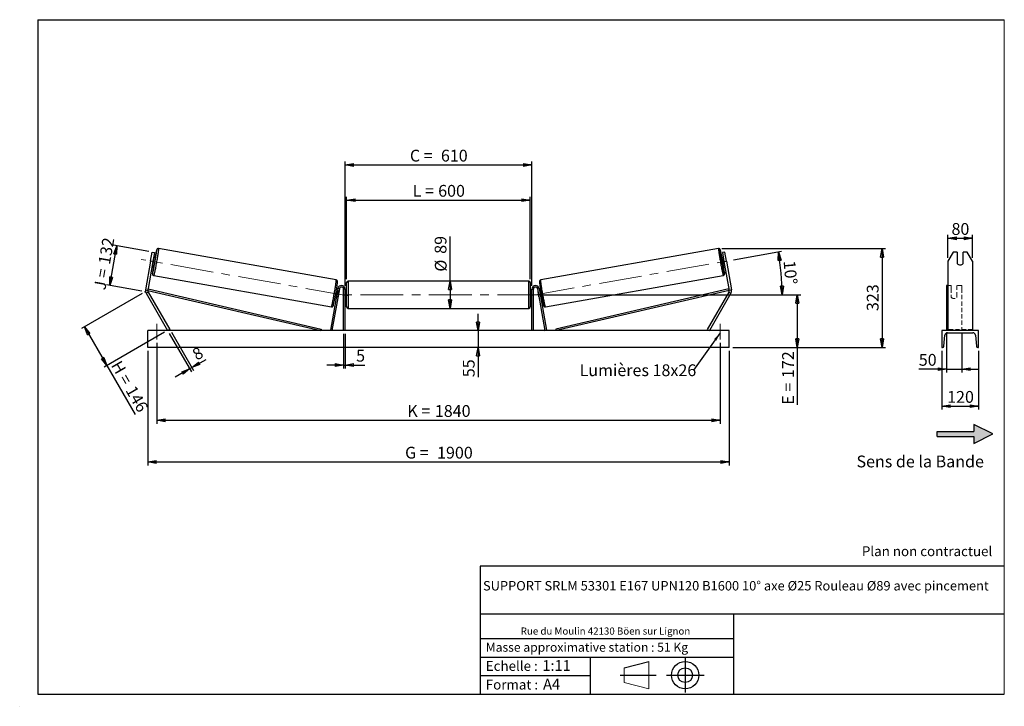
# Model space of a CAD drawing. Units: millimetres. Extents: x 0 to 292, y 1 to 205.
import ezdxf

# ---------------------------------------------------------------- set-up
doc = ezdxf.new("R2010")
doc.units = ezdxf.units.MM
doc.header["$PDSIZE"] = -1
doc.linetypes.add('CENTERX2', pattern=[20.32, 12.7, -2.54, 2.54, -2.54])
doc.linetypes.add('HIDDEN', pattern=[1.905, 1.27, -0.635])
doc.layers.add('SLD-0', color=7, linetype='Continuous')
doc.styles.add('SLDTEXTSTYLE0', font='TXT', dxfattribs={"width": 0.75})
doc.styles.add('SLDTEXTSTYLE2', font='TXT', dxfattribs={"width": 0.666667})
doc.dimstyles.new('SLDDIMSTYLE0', dxfattribs={"dimtxt": 3.501, "dimasz": 2.5, "dimexe": 0, "dimexo": 0.0625, "dimgap": 0.87525, "dimtad": 1, "dimdec": 0, "dimlfac": 11, "dimrnd": 1e-09, "dimzin": 12, "dimdsep": 46, "dimtxsty": 'SLDTEXTSTYLE0', "dimblk1": 'CLOSED', "dimblk2": 'CLOSED', "dimsah": 1, "dimcen": 0.09, "dimadec": 0, "dimazin": 3, "dimtfac": 1, "dimtofl": 0, "dimtmove": 0, "dimatfit": 3, "dimldrblk": 'CLOSED', "dimfxl": 0, "dimfrac": 2, "dimtolj": 1, "dimtzin": 12, "dimarcsym": 0})
doc.dimstyles.new('SLDDIMSTYLE1', dxfattribs={"dimtxt": 3.501, "dimasz": 2.5, "dimexe": 0, "dimexo": 0.0625, "dimgap": 0.87525, "dimtad": 1, "dimdec": 0, "dimlfac": 11, "dimrnd": 1e-09, "dimzin": 12, "dimdsep": 46, "dimtxsty": 'SLDTEXTSTYLE0', "dimblk1": 'CLOSED', "dimblk2": 'CLOSED', "dimsah": 1, "dimcen": 0.09, "dimadec": 0, "dimazin": 3, "dimtfac": 1, "dimtmove": 0, "dimatfit": 0, "dimldrblk": 'CLOSED', "dimfxl": 0, "dimfrac": 2, "dimtolj": 1, "dimtzin": 12, "dimarcsym": 0})
doc.dimstyles.new('SLDDIMSTYLE2', dxfattribs={"dimtxt": 3.501, "dimasz": 2.5, "dimexe": 0, "dimexo": 0.0625, "dimgap": 0.87525, "dimtad": 1, "dimdec": 4, "dimlfac": 11, "dimzin": 12, "dimdsep": 46, "dimtxsty": 'SLDTEXTSTYLE0', "dimblk1": 'CLOSED', "dimblk2": 'CLOSED', "dimsah": 1, "dimcen": 0.09, "dimadec": 0, "dimazin": 3, "dimtfac": 1, "dimtofl": 0, "dimtmove": 0, "dimatfit": 3, "dimldrblk": 'CLOSED', "dimfxl": 0, "dimfrac": 2, "dimtolj": 1, "dimtzin": 12, "dimarcsym": 0})
doc.dimstyles.new('SLDDIMSTYLE3', dxfattribs={"dimtxt": 0.18, "dimasz": 2.5, "dimexe": 0, "dimexo": 0.0625, "dimgap": 0, "dimtad": 0, "dimtih": 1, "dimtoh": 1, "dimdec": 0, "dimrnd": 1e-09, "dimzin": 0, "dimdsep": 46, "dimtxsty": 'Standard', "dimsah": 1, "dimcen": 0.09, "dimadec": 0, "dimazin": 0, "dimtfac": 2.5, "dimtdec": 0, "dimtofl": 0, "dimtmove": 0, "dimatfit": 3, "dimfxl": 0, "dimfrac": 2, "dimtolj": 1, "dimtzin": 0, "dimarcsym": 0})

# ---------------------------------------------------------------- blocks, each defined once
blk = doc.blocks.new('Bloc2')
at = {"linetype": 'Continuous'}
blk.add_hatch(color=7, dxfattribs=at).paths.add_polyline_path([(1970.8, 498.6), (2010, 518.6), (1970.8, 538.6), (1970.8, 523.6), (1894.5, 523.6), (1894.5, 513.6), (1970.8, 513.6)], flags=0)
at = {"layer": 'SLD-0', "color": 7}
for p, q in [((1970.8, 538.6), (1970.8, 523.6)), ((2010, 518.6), (1970.8, 538.6)), ((1894.5, 513.6), (1894.5, 523.6)), ((1894.5, 523.6), (1970.8, 523.6)), ((1894.5, 513.6), (1970.8, 513.6)), ((1970.8, 498.6), (2010, 518.6)), ((1970.8, 513.6), (1970.8, 498.6))]:
    blk.add_line(p, q, dxfattribs=at)
blk = doc.blocks.new('Bloc1')
at = {"color": 7, "linetype": 'Continuous', "lineweight": 0}
blk.add_point((27.17, 41.63), dxfattribs=at)
at = {"layer": 'SLD-0'}
for p, q in [((9.1, 43.82), (16.35, 45.7)), ((27.17, 46.64), (27.17, 36.52)), ((7.87, 41.63), (18.56, 41.63)), ((21.6, 41.63), (32.77, 41.63))]:
    blk.add_line(p, q, dxfattribs=at)
at = {"layer": 'SLD-0', "color": 7, "linetype": 'Continuous', "lineweight": 18}
for p, q in [((16.35, 45.7), (16.35, 37.56)), ((9.1, 39.44), (9.1, 43.82)), ((9.1, 39.44), (16.35, 37.56))]:
    blk.add_line(p, q, dxfattribs=at)
at = {"layer": 'SLD-0'}
for radius in [4.07, 2.19]:
    blk.add_circle((27.17, 41.63), radius, dxfattribs=at)
blk = doc.blocks.new('SW_NOTE_0')
at = {"color": 0, "linetype": 'Continuous', "lineweight": 0, "insert": (28.37, -0.09), "char_height": 2.1167, "attachment_point": 2, "style": 'SLDTEXTSTYLE0'}
blk.add_mtext('Rue du Moulin 42130 Böen sur Lignon', dxfattribs=at)
blk = doc.blocks.new('_Closed')
at = {"color": 0, "linetype": 'ByBlock', "lineweight": -2}
for p, q in [((-1, 0.166667), (0, 0)), ((-1, 0.166667), (-1, -0.166667)), ((0, 0), (-1, -0.166667)), ((0, 0), (-1, 0))]:
    blk.add_line(p, q, dxfattribs=at)
blk = doc.blocks.new('_D')
at = {"layer": 'SLD-0'}
for p, q in [((26.32, 126.13), (28.4, 137.92)), ((37.95, 136.23), (27.41, 138.09)), ((35.87, 124.45), (25.33, 126.3))]:
    blk.add_line(p, q, dxfattribs=at)
at = {"layer": 'SLD-0', "xscale": 2.5, "yscale": 2.5}
for p, rotation in [((28.4, 137.92), 80.00000000000063), ((26.32, 126.13), 260.0000000000006)]:
    blk.add_blockref('_Closed', p, dxfattribs=dict(at, rotation=rotation))
at = {"layer": 'SLD-0', "char_height": 3.501, "attachment_point": 1, "rotation": 80}
for s, insert, style in [('132', (22.91, 132.76), 'SLDTEXTSTYLE0'), ('J =', (21.57, 125.21), 'SLDTEXTSTYLE2')]:
    blk.add_mtext(s, dxfattribs=dict(at, insert=insert, style=style))
blk = doc.blocks.new('_D_1')
at = {"layer": 'SLD-0'}
for p, q in [((35.99, 123.77), (17.99, 113.38)), ((18.86, 113.88), (25.51, 102.36)), ((42.64, 112.25), (24.64, 101.86)), ((25.51, 102.36), (33.92, 87.79))]:
    blk.add_line(p, q, dxfattribs=at)
at = {"layer": 'SLD-0', "xscale": 2.5, "yscale": 2.5}
for p, rotation in [((18.86, 113.88), 119.9999999999997), ((25.51, 102.36), 299.9999999999998)]:
    blk.add_blockref('_Closed', p, dxfattribs=dict(at, rotation=rotation))
at = {"layer": 'SLD-0', "char_height": 3.501, "attachment_point": 1, "rotation": 300}
for s, insert, style in [('H =', (29.64, 104.22), 'SLDTEXTSTYLE2'), ('146', (33.94, 96.77), 'SLDTEXTSTYLE0')]:
    blk.add_mtext(s, dxfattribs=dict(at, insert=insert, style=style))
blk = doc.blocks.new('_D_2')
at = {"layer": 'SLD-0', "color": 7}
for p, q in [((37.6, 106.75), (37.6, 72.75)), ((210.33, 106.75), (210.33, 72.75)), ((37.6, 73.75), (210.33, 73.75))]:
    blk.add_line(p, q, dxfattribs=at)
at = {"layer": 'SLD-0', "color": 7, "xscale": 2.5, "yscale": 2.5}
for p, rotation in [((37.6, 73.75, 0.66), 179.9999999999999), ((210.33, 73.75, 0.66), 359.9999999999999)]:
    blk.add_blockref('_Closed', p, dxfattribs=dict(at, rotation=rotation))
at = {"layer": 'SLD-0', "color": 7, "char_height": 3.501, "attachment_point": 1}
for s, insert, style in [('G =', (114.05, 78.26), 'SLDTEXTSTYLE2'), ('1900', (123.54, 78.26), 'SLDTEXTSTYLE0')]:
    blk.add_mtext(s, dxfattribs=dict(at, insert=insert, style=style))
blk = doc.blocks.new('_D_3')
at = {"layer": 'SLD-0', "color": 7}
for p, q in [((40.33, 109.11), (40.33, 85.11)), ((207.6, 109.11), (207.6, 85.11)), ((40.33, 86.11), (207.6, 86.11))]:
    blk.add_line(p, q, dxfattribs=at)
at = {"layer": 'SLD-0', "color": 7, "xscale": 2.5, "yscale": 2.5, "rotation": 180.0000000000004}
blk.add_blockref('_Closed', (40.33, 86.11, 0.66), dxfattribs=at)
at = {"layer": 'SLD-0', "color": 7, "xscale": 2.5, "yscale": 2.5}
blk.add_blockref('_Closed', (207.6, 86.11, 0.66), dxfattribs=at)
at = {"layer": 'SLD-0', "color": 7, "char_height": 3.501, "attachment_point": 1}
for s, insert, style in [('1840', (122.88, 90.63), 'SLDTEXTSTYLE0'), ('K =', (114.7, 90.63), 'SLDTEXTSTYLE2')]:
    blk.add_mtext(s, dxfattribs=dict(at, insert=insert, style=style))
blk = doc.blocks.new('_D_4')
at = {"layer": 'SLD-0', "color": 7}
for p, q in [((95.78, 111.75), (95.78, 101.51)), ((96.24, 111.75), (96.24, 101.51)), ((95.78, 102.51), (90.78, 102.51)), ((95.78, 102.51), (96.24, 102.51)), ((96.24, 102.51), (102.09, 102.51))]:
    blk.add_line(p, q, dxfattribs=at)
at = {"layer": 'SLD-0', "color": 7, "xscale": 2.5, "yscale": 2.5}
blk.add_blockref('_Closed', (95.78, 102.51, 0.66), dxfattribs=at)
at = {"layer": 'SLD-0', "color": 7, "xscale": 2.5, "yscale": 2.5, "rotation": 180.0000000000004}
blk.add_blockref('_Closed', (96.24, 102.51, 0.66), dxfattribs=at)
at = {"layer": 'SLD-0', "color": 7, "insert": (99.5, 107.03), "char_height": 3.5, "attachment_point": 1, "style": 'SLDTEXTSTYLE0'}
blk.add_mtext('5', dxfattribs=at)
blk = doc.blocks.new('_D_5')
at = {"layer": 'SLD-0', "color": 7}
for p, q in [((135.71, 112.75), (135.71, 117.75)), ((135.71, 112.75), (135.71, 107.75)), ((135.71, 107.75), (135.71, 98.9))]:
    blk.add_line(p, q, dxfattribs=at)
at = {"layer": 'SLD-0', "color": 7, "xscale": 2.5, "yscale": 2.5}
for p, rotation in [((135.71, 112.75, 0.66), 270.0000000000004), ((135.71, 107.75, 0.66), 90.0000000000004)]:
    blk.add_blockref('_Closed', p, dxfattribs=dict(at, rotation=rotation))
at = {"layer": 'SLD-0', "color": 7, "insert": (131.2, 98.9), "char_height": 3.501, "attachment_point": 1, "rotation": 90, "style": 'SLDTEXTSTYLE0'}
blk.add_mtext('55', dxfattribs=at)
blk = doc.blocks.new('_D_6')
at = {"layer": 'SLD-0', "color": 7}
for p, q in [((155.15, 123.39), (231.53, 123.39)), ((230.53, 123.39), (230.53, 107.75)), ((211.33, 107.75), (231.53, 107.75)), ((230.53, 107.75), (230.53, 90.73))]:
    blk.add_line(p, q, dxfattribs=at)
at = {"layer": 'SLD-0', "color": 7, "xscale": 2.5, "yscale": 2.5}
for p, rotation in [((230.53, 123.39, 0.66), 90.0000000000004), ((230.53, 107.75, 0.66), 270.0000000000004)]:
    blk.add_blockref('_Closed', p, dxfattribs=dict(at, rotation=rotation))
at = {"layer": 'SLD-0', "color": 7, "char_height": 3.501, "attachment_point": 1, "rotation": 90}
for s, insert, style in [('172', (226.02, 98.65), 'SLDTEXTSTYLE0'), ('E =', (226.02, 90.73), 'SLDTEXTSTYLE2')]:
    blk.add_mtext(s, dxfattribs=dict(at, insert=insert, style=style))
blk = doc.blocks.new('_D_7')
at = {"layer": 'SLD-0', "color": 7}
for p, q in [((211.59, 133.75), (225.88, 136.27)), ((155.15, 123.39), (227.01, 123.39))]:
    blk.add_line(p, q, dxfattribs=at)
blk.add_arc((152.83, 123.39), 73.18, 0, 10, dxfattribs=at)
at = {"layer": 'SLD-0', "color": 7, "xscale": 2.5, "yscale": 2.5}
for p, rotation in [((224.9, 136.09, 0.66), 99.02168512490827), ((226.01, 123.39, 0.66), 270.978314875093)]:
    blk.add_blockref('_Closed', p, dxfattribs=dict(at, rotation=rotation))
at = {"layer": 'SLD-0', "color": 7, "insert": (229.92, 133.66), "char_height": 3.501, "attachment_point": 1, "rotation": 275, "style": 'SLDTEXTSTYLE0'}
blk.add_mtext('10°', dxfattribs=at)
blk = doc.blocks.new('_D_8')
at = {"layer": 'SLD-0', "color": 7}
for q in [(127.4, 140.7), (127.4, 119.34)]:
    blk.add_line((127.4, 127.43), q, dxfattribs=at)
at = {"layer": 'SLD-0', "color": 7, "xscale": 2.5, "yscale": 2.5}
for p, rotation in [((127.4, 127.43, 0.66), 90.0000000000004), ((127.4, 119.34, 0.66), 270.0000000000004)]:
    blk.add_blockref('_Closed', p, dxfattribs=dict(at, rotation=rotation))
at = {"layer": 'SLD-0', "color": 7, "char_height": 3.501, "attachment_point": 1, "rotation": 90, "style": 'SLDTEXTSTYLE0'}
for s, insert in [('89', (122.83, 135.52)), ('%%c', (122.89, 130.24))]:
    blk.add_mtext(s, dxfattribs=dict(at, insert=insert))
blk = doc.blocks.new('_D_9')
at = {"layer": 'SLD-0', "color": 7}
for p, q in [((96.69, 127.98), (96.69, 152.45)), ((151.24, 127.98), (151.24, 152.45)), ((96.69, 151.45), (151.24, 151.45))]:
    blk.add_line(p, q, dxfattribs=at)
at = {"layer": 'SLD-0', "color": 7, "xscale": 2.5, "yscale": 2.5, "rotation": 180.0000000000004}
blk.add_blockref('_Closed', (96.69, 151.45, 0.66), dxfattribs=at)
at = {"layer": 'SLD-0', "color": 7, "xscale": 2.5, "yscale": 2.5}
blk.add_blockref('_Closed', (151.24, 151.45, 0.66), dxfattribs=at)
at = {"layer": 'SLD-0', "color": 7, "char_height": 3.501, "attachment_point": 1}
for s, insert, style in [('L =', (116.3, 155.97), 'SLDTEXTSTYLE2'), ('600', (123.87, 155.97), 'SLDTEXTSTYLE0')]:
    blk.add_mtext(s, dxfattribs=dict(at, insert=insert, style=style))
blk = doc.blocks.new('_D_10')
at = {"layer": 'SLD-0', "color": 7}
for p, q in [((96.24, 126.02), (96.24, 162.9)), ((96.24, 161.9), (151.69, 161.9)), ((151.69, 126.02), (151.69, 162.9))]:
    blk.add_line(p, q, dxfattribs=at)
at = {"layer": 'SLD-0', "color": 7, "xscale": 2.5, "yscale": 2.5, "rotation": 180.0000000000004}
blk.add_blockref('_Closed', (96.24, 161.9, 0.66), dxfattribs=at)
at = {"layer": 'SLD-0', "color": 7, "xscale": 2.5, "yscale": 2.5}
blk.add_blockref('_Closed', (151.69, 161.9, 0.66), dxfattribs=at)
at = {"layer": 'SLD-0', "color": 7, "char_height": 3.501, "attachment_point": 1}
for s, insert, style in [('C =', (115.48, 166.41), 'SLDTEXTSTYLE2'), ('610', (124.69, 166.41), 'SLDTEXTSTYLE0')]:
    blk.add_mtext(s, dxfattribs=dict(at, insert=insert, style=style))
blk = doc.blocks.new('_D_11')
at = {"layer": 'SLD-0', "color": 7}
for p, q in [((44.01, 111.88), (50.57, 100.52)), ((44.64, 112.25), (51.2, 100.88)), ((50.7, 101.75), (54.94, 104.2)), ((50.07, 101.39), (45.74, 98.89)), ((50.07, 101.39), (50.7, 101.75))]:
    blk.add_line(p, q, dxfattribs=at)
at = {"layer": 'SLD-0', "color": 7, "xscale": 2.5, "yscale": 2.5}
for p, rotation in [((50.7, 101.75, 0.66), 210.0000000000005), ((50.07, 101.39, 0.66), 30.0000000000005)]:
    blk.add_blockref('_Closed', p, dxfattribs=dict(at, rotation=rotation))
at = {"layer": 'SLD-0', "color": 7, "insert": (50.44, 106.81), "char_height": 3.5, "attachment_point": 1, "rotation": 30, "style": 'SLDTEXTSTYLE0'}
blk.add_mtext('8', dxfattribs=at)
blk = doc.blocks.new('_D_12')
at = {"layer": 'SLD-0', "color": 7}
for p, q in [((208.13, 137.07), (256.68, 137.07)), ((255.68, 137.07), (255.68, 107.75)), ((211.33, 107.75), (256.68, 107.75))]:
    blk.add_line(p, q, dxfattribs=at)
at = {"layer": 'SLD-0', "color": 7, "xscale": 2.5, "yscale": 2.5}
for p, rotation in [((255.68, 137.07, 0.66), 90.0000000000004), ((255.68, 107.75, 0.66), 270.0000000000004)]:
    blk.add_blockref('_Closed', p, dxfattribs=dict(at, rotation=rotation))
at = {"layer": 'SLD-0', "color": 7, "insert": (251.16, 118.53), "char_height": 3.501, "attachment_point": 1, "rotation": 90, "style": 'SLDTEXTSTYLE0'}
blk.add_mtext('323', dxfattribs=at)
blk = doc.blocks.new('SW_NOTE_0_1')
at = {"layer": 'SLD-0', "color": 0, "insert": (-33.83, 1.77), "char_height": 3.5, "attachment_point": 1, "style": 'SLDTEXTSTYLE0'}
blk.add_mtext('Lumières 18x26', dxfattribs=at)
blk = doc.blocks.new('_D_13')
at = {"layer": 'SLD-0', "color": 7}
for p, q in [((275.27, 134.37), (275.27, 141.14)), ((282.54, 134.37), (282.54, 141.14)), ((275.27, 140.14), (282.54, 140.14))]:
    blk.add_line(p, q, dxfattribs=at)
at = {"layer": 'SLD-0', "color": 7, "xscale": 2.5, "yscale": 2.5, "rotation": 180.0000000000004}
blk.add_blockref('_Closed', (275.27, 140.14), dxfattribs=at)
at = {"layer": 'SLD-0', "color": 7, "xscale": 2.5, "yscale": 2.5}
blk.add_blockref('_Closed', (282.54, 140.14), dxfattribs=at)
at = {"layer": 'SLD-0', "color": 7, "insert": (276.32, 144.65), "char_height": 3.501, "attachment_point": 1, "style": 'SLDTEXTSTYLE0'}
blk.add_mtext('80', dxfattribs=at)
blk = doc.blocks.new('_D_14')
at = {"layer": 'SLD-0', "color": 7}
for p, q in [((274.81, 111.83), (274.81, 100.3)), ((279.36, 111.83), (279.36, 100.3)), ((274.81, 101.3), (266.6, 101.3)), ((274.81, 101.3), (279.36, 101.3)), ((279.36, 101.3), (284.36, 101.3))]:
    blk.add_line(p, q, dxfattribs=at)
at = {"layer": 'SLD-0', "color": 7, "xscale": 2.5, "yscale": 2.5}
blk.add_blockref('_Closed', (274.81, 101.3), dxfattribs=at)
at = {"layer": 'SLD-0', "color": 7, "xscale": 2.5, "yscale": 2.5, "rotation": 180.0000000000004}
blk.add_blockref('_Closed', (279.36, 101.3), dxfattribs=at)
at = {"layer": 'SLD-0', "color": 7, "insert": (266.6, 105.81), "char_height": 3.501, "attachment_point": 1, "style": 'SLDTEXTSTYLE0'}
blk.add_mtext('50', dxfattribs=at)
blk = doc.blocks.new('_D_15')
at = {"layer": 'SLD-0', "color": 7}
for p, q in [((273.45, 106.75), (273.45, 89.29)), ((284.36, 106.75), (284.36, 89.29)), ((273.45, 90.29), (284.36, 90.29))]:
    blk.add_line(p, q, dxfattribs=at)
at = {"layer": 'SLD-0', "color": 7, "xscale": 2.5, "yscale": 2.5, "rotation": 180.0000000000004}
blk.add_blockref('_Closed', (273.45, 90.29), dxfattribs=at)
at = {"layer": 'SLD-0', "color": 7, "xscale": 2.5, "yscale": 2.5}
blk.add_blockref('_Closed', (284.36, 90.29), dxfattribs=at)
at = {"layer": 'SLD-0', "color": 7, "insert": (275.02, 94.81), "char_height": 3.501, "attachment_point": 1, "style": 'SLDTEXTSTYLE0'}
blk.add_mtext('120', dxfattribs=at)

msp = doc.modelspace()

# ---------------------------------------------------------------- linework, layer by layer
at = {"color": 7, "linetype": 'Continuous', "lineweight": 18}
for p, q in [((292, 205), (5, 205)), ((5, 205), (5, 4.8673676)), ((292, 4.8673676), (292, 205)), ((4.9378781, 61.1667378), (5, 61.1667378))]:
    msp.add_line(p, q, dxfattribs=at)
at = {"color": 7, "linetype": 'Continuous', "lineweight": 25}
for p, q in [((38.4635611, 133.3732383), (38.9371471, 136.0590764)), ((38.9371471, 136.0590764), (39.6533728, 135.9327877)), ((39.6533728, 135.9327877), (39.1797868, 133.2469482)), ((93.5997486, 127.7591025), (40.8054384, 137.0681641)), ((207.1256973, 137.0681641), (154.3313872, 127.7591025)), ((208.9939887, 136.0590764), (208.277763, 135.9327877)), ((208.277763, 135.9327877), (208.751349, 133.2469482)), ((209.4675747, 133.3732383), (208.9939887, 136.0590764)), ((276.8417558, 136.0590764), (275.2671644, 133.3732383)), ((278.0398916, 136.0590764), (276.8417558, 136.0590764)), ((278.0398916, 136.0590764), (278.0398916, 132.6459099)), ((279.7671642, 132.6459099), (279.7671642, 136.0590764)), ((280.9653, 136.0590764), (279.7671642, 136.0590764)), ((282.5398915, 133.3732383), (280.9653, 136.0590764)), ((38.4635611, 133.3732383), (36.9506977, 124.7933718)), ((39.1797868, 133.2469482), (37.6669233, 124.6670831)), ((39.1797868, 133.2469482), (38.4635611, 133.3732383)), ((38.9824575, 132.1278494), (39.4582163, 132.0439599)), ((39.0428478, 132.4703228), (39.1865329, 132.4449867)), ((39.1865329, 132.4449867), (39.4604108, 133.9982391)), ((39.4604108, 133.9982391), (39.3167257, 134.0235751)), ((39.8528749, 134.282159), (39.3771106, 134.3660485)), ((208.5540251, 134.3660485), (208.0782608, 134.282159)), ((208.4707249, 133.9982391), (208.61441, 134.0235751)), ((208.7446028, 132.4449867), (208.4707249, 133.9982391)), ((208.4729195, 132.0439599), (208.9486783, 132.1278494)), ((208.888288, 132.4703228), (208.7446028, 132.4449867)), ((208.751349, 133.2469482), (209.4675747, 133.3732383)), ((208.751349, 133.2469482), (210.2642124, 124.6670831)), ((209.4675747, 133.3732383), (210.9804381, 124.7933718)), ((275.2671644, 133.3732383), (275.2671644, 124.7933718)), ((282.5398915, 133.3732383), (282.5398915, 124.7933718)), ((39.4004702, 129.1001745), (92.1947777, 119.791113)), ((155.736358, 119.791113), (208.5306655, 129.1001745)), ((96.6928395, 119.7954167), (96.6928395, 126.9772345)), ((150.7837485, 127.4317809), (97.1473873, 127.4317809)), ((151.2382962, 126.9772345), (151.2382962, 123.3863256)), ((275.2671644, 126.1135985), (274.8126187, 126.1135985)), ((274.8126187, 126.1135985), (274.8126187, 125.2121243)), ((36.9506977, 124.7933718), (37.6669233, 124.6670831)), ((37.7533121, 124.177156), (37.1234753, 123.8135202)), ((37.1234753, 123.8135202), (43.5110233, 112.7499621)), ((37.6669233, 124.6670831), (37.7696601, 125.1098657)), ((37.6669233, 124.6670831), (89.0298253, 112.7499621)), ((37.7533121, 124.177156), (44.1408602, 113.1135985)), ((37.7696601, 125.1098657), (89.1325566, 113.1927458)), ((94.0730501, 125.2121243), (91.8895532, 112.8288931)), ((94.5206891, 125.1331928), (92.3371922, 112.7499621)), ((93.6549127, 122.840742), (93.591515, 122.8519205)), ((93.9891783, 124.736467), (93.6496377, 124.7963385)), ((93.865393, 124.4051722), (93.9287933, 124.3939936)), ((94.5206891, 125.1331928), (94.0730501, 125.2121243)), ((94.1284039, 122.7572521), (94.4022845, 124.3105038)), ((94.3764323, 124.3150635), (94.4022845, 124.3105038)), ((95.7837495, 112.7499621), (95.7837495, 125.0226899)), ((96.2382945, 125.0226899), (95.7837495, 125.0226899)), ((96.2382945, 112.7499621), (96.2382945, 125.0226899)), ((96.6928395, 124.5226895), (96.2382945, 124.5226895)), ((96.3292051, 124.174933), (96.2382945, 124.174933)), ((96.3292051, 122.5977189), (96.3292051, 124.174933)), ((151.6928413, 124.5226895), (151.2382962, 124.5226895)), ((151.2382962, 123.3863256), (151.2382962, 119.7954167)), ((151.6019306, 124.174933), (151.6928413, 124.174933)), ((151.6019306, 122.5977189), (151.6019306, 124.174933)), ((151.6928413, 125.0226899), (152.1473863, 125.0226899)), ((151.6928413, 112.7499621), (151.6928413, 125.0226899)), ((152.1473863, 112.7499621), (152.1473863, 125.0226899)), ((153.4104466, 125.1331928), (153.8580856, 125.2121243)), ((153.4104466, 125.1331928), (155.5939436, 112.7499621)), ((153.5547034, 124.3150635), (153.5288513, 124.3105038)), ((153.8027319, 122.7572521), (153.5288513, 124.3105038)), ((153.8580856, 125.2121243), (156.0415826, 112.8288931)), ((154.2814981, 124.7963385), (153.9419575, 124.736467)), ((154.0657428, 124.4051722), (154.0023424, 124.3939936)), ((154.2762231, 122.840742), (154.3396207, 122.8519205)), ((210.1614757, 125.1098657), (158.7985792, 113.1927458)), ((210.2642124, 124.6670831), (158.9013105, 112.7499621)), ((210.1778236, 124.177156), (203.7902756, 113.1135985)), ((210.8076605, 123.8135202), (204.4201125, 112.7499621)), ((210.2642124, 124.6670831), (210.1614757, 125.1098657)), ((210.1778236, 124.177156), (210.8076605, 123.8135202)), ((210.9804381, 124.7933718), (210.2642124, 124.6670831)), ((274.8126187, 125.2121243), (274.8126187, 112.8288931)), ((275.2671644, 124.7933718), (275.2671644, 123.8135202)), ((275.2671644, 123.8135202), (275.2671644, 112.7499621)), ((282.5398915, 124.7933718), (282.5398915, 123.8135202)), ((282.5398915, 123.8135202), (282.5398915, 112.7499621)), ((93.2549818, 122.5581387), (93.5945251, 122.4982679)), ((94.1284039, 122.7572521), (94.1025517, 122.7618105)), ((96.2382945, 122.5977189), (96.3292051, 122.5977189)), ((96.2382945, 122.2499624), (96.6928395, 122.2499624)), ((151.2382962, 122.2499624), (151.6928413, 122.2499624)), ((151.6928413, 122.5977189), (151.6019306, 122.5977189)), ((153.8027319, 122.7572521), (153.8285841, 122.7618105)), ((154.3366107, 122.4982679), (154.676154, 122.5581387)), ((97.1473873, 119.340871), (150.7837485, 119.340871)), ((210.3292032, 112.7499621), (37.6019326, 112.7499621)), ((37.6019326, 107.7499621), (37.6019326, 112.7499621)), ((44.1408602, 113.1135985), (43.5110233, 112.7499621)), ((89.1325566, 113.1927458), (89.0298253, 112.7499621)), ((92.3371922, 112.7499621), (91.8895532, 112.8288931)), ((155.5939436, 112.7499621), (156.0415826, 112.8288931)), ((158.7985792, 113.1927458), (158.9013105, 112.7499621)), ((203.7902756, 113.1135985), (204.4201125, 112.7499621)), ((210.3292032, 107.7499621), (210.3292032, 112.7499621)), ((273.4489826, 112.7499621), (273.4489826, 107.7499621)), ((284.3580732, 112.7499621), (273.4489826, 112.7499621)), ((274.0882454, 108.1247338), (274.3609577, 111.364055)), ((275.1762551, 112.1135985), (282.6308007, 112.1135985)), ((283.4460981, 111.364055), (283.7188104, 108.1247338)), ((284.3580732, 107.7499621), (284.3580732, 112.7499621)), ((210.3292032, 107.7499621), (37.6019326, 107.7499621)), ((273.4489826, 107.7499621), (273.6805967, 107.7499621)), ((284.1264591, 107.7499621), (284.3580732, 107.7499621))]:
    msp.add_line(p, q, dxfattribs=at)
at = {"color": 1, "linetype": 'Continuous', "lineweight": 25}
for p, q in [((97.1473873, 127.4317809), (97.1473873, 119.340871)), ((150.7837485, 123.3863256), (150.7837485, 127.4317809)), ((150.7837485, 119.340871), (150.7837485, 123.3863256))]:
    msp.add_line(p, q, dxfattribs=at)
at = {"color": 7, "linetype": 'HIDDEN', "lineweight": 18}
for p, q in [((276.2217097, 126.1135985), (275.2671644, 126.1135985)), ((276.2217097, 125.2121243), (276.2217097, 126.1135985)), ((277.9489825, 126.1135985), (277.9489825, 125.2121243)), ((279.3580734, 126.1135985), (277.9489825, 126.1135985)), ((279.3580734, 126.1135985), (279.3580734, 125.2121243)), ((276.2217097, 125.2121243), (276.2217097, 122.8900391)), ((276.2217097, 122.8111083), (276.2217097, 122.8900391)), ((276.2217097, 122.8111083), (276.2217097, 122.6477767)), ((277.9489825, 122.8900391), (277.9489825, 125.2121243)), ((277.9489825, 122.8111083), (277.9489825, 122.8900391)), ((277.9489825, 122.6477767), (277.9489825, 122.8111083)), ((279.3580734, 125.2121243), (279.3580734, 112.8288931)), ((282.5398915, 113.1135985), (275.2671644, 113.1135985))]:
    msp.add_line(p, q, dxfattribs=at)
at = {"color": 7, "linetype": 'Continuous', "lineweight": 25, "flags": 128}
for points in [[(39.1050371, 129.8206741), (39.1188275, 129.8725844), (39.1533006, 130.0106531), (39.1923254, 130.1772711), (39.2355388, 130.3709293), (39.2825614, 130.5898721), (39.3329544, 130.8321189), (39.3862735, 131.0954752), (39.4420364, 131.3775556), (39.4997228, 131.675805), (39.5588289, 131.9875238), (39.6188075, 132.3098887), (39.6791165, 132.6399792), (39.7392143, 132.9748083), (39.7985534, 133.3113416), (39.8565975, 133.646531), (39.9128209, 133.9773436), (39.9667198, 134.3007814), (40.0177955, 134.6139144), (40.0655876, 134.91391), (40.109668, 135.1980494), (40.149641, 135.4637588), (40.1851329, 135.7086336), (40.2158347, 135.930455), (40.2414593, 136.1272127), (40.261779, 136.2971292), (40.2766043, 136.4386632), (40.2817737, 136.4966504)], [(208.8281306, 129.8132357), (208.8123083, 129.8725844), (208.7778351, 130.0106531), (208.7388104, 130.1772711), (208.695597, 130.3709293), (208.6485743, 130.5898721), (208.5981813, 130.8321189), (208.5448623, 131.0954752), (208.4890994, 131.3775556), (208.4314129, 131.675805), (208.3723068, 131.9875238), (208.3123283, 132.3098887), (208.2520192, 132.6399792), (208.1919215, 132.9748083), (208.1325823, 133.3113416), (208.0745383, 133.646531), (208.0183148, 133.9773436), (207.964416, 134.3007814), (207.9133402, 134.6139144), (207.8655481, 134.91391), (207.8214678, 135.1980494), (207.7814947, 135.4637588), (207.7460029, 135.7086336), (207.7153011, 135.930455), (207.6896765, 136.1272127), (207.6693567, 136.2971292), (207.6545314, 136.4386632), (207.6497793, 136.49163)], [(39.8528749, 134.282159), (39.8561044, 134.2649915), (39.8535631, 134.2161238), (39.8453268, 134.1369621), (39.8316286, 134.0297821), (39.8128694, 133.8976671), (39.7895802, 133.7444208), (39.7624384, 133.5744487), (39.7322189, 133.392641), (39.6997939, 133.2042293), (39.6660956, 133.0146337), (39.6320993, 132.829308), (39.5987695, 132.6535827), (39.5670761, 132.4925146), (39.5379294, 132.3507382), (39.5121639, 132.2323295), (39.4905274, 132.1406955), (39.4736322, 132.078475), (39.4619714, 132.0474549), (39.4582163, 132.0439599)], [(208.0782608, 134.282159), (208.0750314, 134.2649915), (208.0775727, 134.2161238), (208.085809, 134.1369621), (208.0995072, 134.0297821), (208.1182664, 133.8976671), (208.1415556, 133.7444208), (208.1686973, 133.5744487), (208.1989169, 133.392641), (208.2313418, 133.2042293), (208.2650401, 133.0146337), (208.2990364, 132.829308), (208.3323663, 132.6535827), (208.3640597, 132.4925146), (208.3932064, 132.3507382), (208.4189718, 132.2323295), (208.4406083, 132.1406955), (208.4575035, 132.078475), (208.4691644, 132.0474549), (208.4729195, 132.0439599)]]:
    msp.add_lwpolyline(points, dxfattribs=at)
at = {"color": 1, "linetype": 'Continuous', "lineweight": 25, "flags": 128}
for points in [[(40.8054384, 137.0681641), (40.8140703, 137.0501066), (40.8169746, 137.0001146), (40.8141299, 136.9185971), (40.805563, 136.8062044), (40.7913338, 136.6638441), (40.7715667, 136.492665), (40.7464136, 136.2940406), (40.7160802, 136.0695723), (40.6808105, 135.8210669), (40.6408917, 135.5505269), (40.5966379, 135.260129), (40.5484069, 134.9522114), (40.4965942, 134.6292531), (40.4416117, 134.2938551), (40.3838981, 133.9487171), (40.323925, 133.5966175), (40.2621746, 133.2403931), (40.19914, 132.8829102), (40.1353305, 132.5270488), (40.0712609, 132.1756713), (40.0074514, 131.8316102), (39.944406, 131.4976332), (39.8826339, 131.1764305), (39.8226391, 130.8705869), (39.7649039, 130.5825664), (39.7098888, 130.3146869), (39.6580382, 130.0691063), (39.6097692, 129.847801), (39.5654722, 129.6525525), (39.5254991, 129.4849334), (39.4901807, 129.3462943), (39.4597931, 129.2377488), (39.4345804, 129.1601734), (39.4147537, 129.1141925), (39.4004757, 129.1001732)], [(207.1256973, 137.0681641), (207.1170655, 137.0501066), (207.1141611, 137.0001146), (207.1170059, 136.9185971), (207.1255727, 136.8062044), (207.139802, 136.6638441), (207.159569, 136.492665), (207.1847222, 136.2940406), (207.2150555, 136.0695723), (207.2503252, 135.8210669), (207.2902441, 135.5505269), (207.3344978, 135.260129), (207.3827288, 134.9522114), (207.4345415, 134.6292531), (207.4895241, 134.2938551), (207.5472376, 133.9487171), (207.6072108, 133.5966175), (207.6689612, 133.2403931), (207.7319958, 132.8829102), (207.7958053, 132.5270488), (207.8598748, 132.1756713), (207.9236843, 131.8316102), (207.9867298, 131.4976332), (208.0485019, 131.1764305), (208.1084967, 130.8705869), (208.1662319, 130.5825664), (208.221247, 130.3146869), (208.2730976, 130.0691063), (208.3213665, 129.847801), (208.3656636, 129.6525525), (208.4056366, 129.4849334), (208.4409551, 129.3462943), (208.4713426, 129.2377488), (208.4965554, 129.1601734), (208.5163821, 129.1141925), (208.5306655, 129.1001745), (208.5306872, 129.1001772)], [(39.053154, 130.0625823), (39.0493122, 130.0289897), (39.0344869, 129.8874571), (39.0252807, 129.7755886), (39.0217857, 129.6943976), (39.024029, 129.6446196), (39.0319889, 129.6267044), (39.0456004, 129.6408158), (39.0647335, 129.6868251), (39.0892148, 129.7643152), (39.1050371, 129.8206741)], [(208.8770281, 130.0707739), (208.8818236, 130.0289897), (208.8966489, 129.8874571), (208.9058551, 129.7755886), (208.9093501, 129.6943976), (208.9071068, 129.6446196), (208.8991468, 129.6267044), (208.8855353, 129.6408158), (208.8664022, 129.6868251), (208.841921, 129.7643152), (208.8281306, 129.8132357)], [(92.1947777, 119.791113), (92.2090639, 119.8051309), (92.2288932, 119.8511125), (92.2541006, 119.928688), (92.2844881, 120.0372328), (92.3198093, 120.1758725), (92.3597796, 120.3434916), (92.4040767, 120.5387395), (92.4523456, 120.7600447), (92.5041963, 121.005626), (92.5592141, 121.2735049), (92.616952, 121.561526), (92.6769441, 121.867369), (92.7387134, 122.1885717), (92.8017589, 122.5225487), (92.8655711, 122.8666111), (92.9296407, 123.2179872), (92.9934502, 123.5738493), (93.0564821, 123.9313315), (93.1182352, 124.287556), (93.1782083, 124.6396555), (93.2359191, 124.9847935), (93.2909017, 125.3201916), (93.3427171, 125.6431498), (93.3909454, 125.9510674), (93.4351991, 126.2414653), (93.4751207, 126.5120068), (93.5103904, 126.7605107), (93.5407237, 126.9849791), (93.5658769, 127.1836034), (93.585644, 127.3547839), (93.5998732, 127.4971428), (93.6084427, 127.6095342), (93.6112848, 127.6910544), (93.6083804, 127.7410437), (93.5997486, 127.7591025)], [(155.736358, 119.791113), (155.7220719, 119.8051309), (155.7022425, 119.8511125), (155.6770352, 119.928688), (155.6466476, 120.0372328), (155.6113265, 120.1758725), (155.5713561, 120.3434916), (155.527059, 120.5387395), (155.4787901, 120.7600447), (155.4269395, 121.005626), (155.3719217, 121.2735049), (155.3141838, 121.561526), (155.2541917, 121.867369), (155.1924223, 122.1885717), (155.1293769, 122.5225487), (155.0655647, 122.8666111), (155.0014951, 123.2179872), (154.9376856, 123.5738493), (154.8746537, 123.9313315), (154.8129006, 124.287556), (154.7529275, 124.6396555), (154.6952166, 124.9847935), (154.640234, 125.3201916), (154.5884186, 125.6431498), (154.5401904, 125.9510674), (154.4959366, 126.2414653), (154.4560151, 126.5120068), (154.4207454, 126.7605107), (154.390412, 126.9849791), (154.3652589, 127.1836034), (154.3454918, 127.3547839), (154.3312625, 127.4971428), (154.322693, 127.6095342), (154.319851, 127.6910544), (154.3227553, 127.7410437), (154.3313872, 127.7591025)]]:
    msp.add_lwpolyline(points, dxfattribs=at)
at = {"color": 7, "linetype": 'Continuous', "lineweight": 25}
for centre, radius, start, end in [((90.2839234, 125.0339003), 51.3813274, 167.443431434, 169.609154359), ((157.5806969, 125.0209786), 51.4490826, 10.391639652, 12.552146757), ((86.5251979, 124.0263915), 47.8542637, 170.332051209, 172.753582192), ((10.395626, 138.3223284), 29.3846808, 348.462233862, 351.537935794), ((237.5355098, 138.3223284), 29.3846808, 188.462064206, 191.537766138), ((161.1820841, 123.9909659), 48.0808875, 7.264474847, 9.664765872), ((278.9035279, 133.4004204), 1.1468016, 221.141885603, 318.858114397), ((21.7499186, 136.3177346), 72.8203, 347.44671898, 352.564816804), ((95.1473861, 125.0226894), 1.0909091, 0, 170), ((97.1473861, 126.9772348), 0.4545455, 90, 180), ((150.7837497, 126.9772348), 0.4545455, 0, 90), ((152.7837497, 125.0226894), 1.0909091, 10, 180), ((226.1924881, 136.3196054), 72.8317213, 187.43566143, 192.552356307), ((38.3831475, 124.540793), 1.4545455, 170, 210), ((38.3831475, 124.540793), 0.7272727, 170, 210), ((64.797643, 128.729787), 29.3876909, 348.462387796, 351.537773315), ((92.7932963, 124.6458594), 1.6435652, 348.226600239, 0.407089152), ((95.1473861, 125.0226894), 0.6363636, 0, 170), ((152.7837497, 125.0226894), 0.6363636, 10, 180), ((155.1378395, 124.6458594), 1.6435652, 179.592910848, 191.773399761), ((183.1334927, 128.729787), 29.3876909, 188.462226685, 191.537612204), ((209.5479883, 124.540793), 0.7272727, 330, 10), ((209.5479883, 124.540793), 1.4545455, 330, 10), ((92.7770493, 122.9221712), 1.3613807, 338.324098728, 353.042041597), ((155.1540864, 122.9221712), 1.3613807, 186.957958403, 201.675901272), ((97.1473861, 119.7954167), 0.4545455, 180, 270), ((150.7837497, 119.7954167), 0.4545455, 270, 0), ((275.1762552, 111.2954167), 0.8181818, 90, 175.187730557), ((282.6308006, 111.2954167), 0.8181818, 4.812269443, 90), ((273.6805967, 108.159053), 0.4090909, 270, 355.187730557), ((284.1264591, 108.159053), 0.4090909, 184.812269443, 270)]:
    msp.add_arc(centre, radius, start, end, dxfattribs=at)
at = {"color": 1, "linetype": 'Continuous', "lineweight": 25}
for centre, radius, start, end in [((42.0293858, 135.9081844), 1.9208169, 155.674260869, 171.129541421), ((39.7668981, 136.5912667), 0.523497, 349.587195153, 11.922435267), ((208.1744127, 136.5898431), 0.5337472, 168.153685954, 190.603222275), ((205.8956295, 135.9057478), 1.9273976, 8.851044533, 24.316797557)]:
    msp.add_arc(centre, radius, start, end, dxfattribs=at)
at = {"color": 7, "linetype": 'HIDDEN', "lineweight": 18}
msp.add_arc((277.0853461, 123.3863258), 1.1363636, 220.535802111, 319.464197889, dxfattribs=at)
at = {"color": 7, "linetype": 'Continuous', "lineweight": 25}
for points, knots in [([(40.8054384, 137.0681641), (40.7684635, 137.0720394), (40.6970491, 137.0795242), (40.5952803, 137.0595415), (40.5086789, 137.0237628), (40.4387288, 136.9772015), (40.3852439, 136.9268292), (40.3463986, 136.8781813), (40.3185698, 136.8339412), (40.2970448, 136.7920492), (40.2774646, 136.7463709), (40.2531547, 136.6789788), (40.2256891, 136.5876024), (40.1903575, 136.4539704), (40.1613415, 136.3368224), (40.1415613, 136.2506683), (40.1359211, 136.2261022)], [0, 0, 0, 0, 0.0489402725, 0.0945246431, 0.1363653994, 0.1753777917, 0.2121834951, 0.2482897492, 0.286818496, 0.3319587946, 0.3912651128, 0.4794859302, 0.6501037754, 0.7909390654, 0.940388155, 1, 1, 1, 1]), ([(207.7956535, 136.2242924), (207.7873197, 136.2602937), (207.7657925, 136.3532898), (207.7349626, 136.476808), (207.7019064, 136.59982), (207.675133, 136.6874339), (207.6508036, 136.7538797), (207.6287001, 136.8039572), (207.6010872, 136.8535254), (207.5658581, 136.9038936), (207.5132758, 136.9600354), (207.4412623, 137.0136325), (207.351016, 137.0554365), (207.2476196, 137.0773278), (207.170554, 137.0756275), (207.130288, 137.0689279), (207.1256973, 137.0681641)], [0, 0, 0, 0, 0.0893422921, 0.2307827379, 0.3752539578, 0.5274239022, 0.6187716679, 0.6884038229, 0.7311502895, 0.771731454, 0.811911878, 0.8542313455, 0.899288759, 0.9460928879, 0.9938540623, 1, 1, 1, 1]), ([(39.0492038, 130.0362817), (39.0481894, 130.0278834), (39.0402863, 129.9624508), (39.0300776, 129.8620608), (39.0189466, 129.7345), (39.0143116, 129.6433779), (39.0145797, 129.5724297), (39.0185334, 129.5170523), (39.0280227, 129.4602877), (39.0447978, 129.399947), (39.076344, 129.3285273), (39.1273064, 129.253726), (39.199371, 129.183777), (39.290543, 129.1315233), (39.3611962, 129.102961), (39.3995886, 129.1008794), (39.4018953, 129.1007543)], [0, 0, 0, 0, 0.0224275562, 0.1747351624, 0.3303634182, 0.4944868132, 0.5937194524, 0.6676912871, 0.7134002772, 0.7569908501, 0.8003045511, 0.8461230195, 0.8948043164, 0.9452993292, 0.9967134637, 1, 1, 1, 1]), ([(208.5320635, 129.1012826), (208.5672147, 129.1097527), (208.6360684, 129.1263437), (208.7241301, 129.1794107), (208.7935543, 129.2424879), (208.8435955, 129.3101688), (208.8768417, 129.3758525), (208.8968445, 129.434963), (208.9079618, 129.4861466), (208.9139081, 129.5328943), (208.9167243, 129.582415), (208.9165861, 129.6533236), (208.9111077, 129.7485156), (208.8994869, 129.8807469), (208.8877807, 129.984979), (208.8818507, 130.03778)], [0, 0, 0, 0, 0.0510841511, 0.1000629317, 0.1450295049, 0.1869457096, 0.2264847298, 0.2652344526, 0.3065414119, 0.3548610817, 0.4182494042, 0.5123501071, 0.6931999604, 0.8445839138, 1, 1, 1, 1]), ([(93.9630118, 126.9327288), (93.9652585, 126.9534666), (93.9729929, 127.0248591), (93.9809733, 127.123352), (93.9859567, 127.2161258), (93.985628, 127.2868126), (93.9816849, 127.3422297), (93.972191, 127.3989879), (93.9554264, 127.4593313), (93.9238733, 127.5307489), (93.8729132, 127.6055527), (93.8008449, 127.6754963), (93.7096766, 127.727763), (93.6389369, 127.756331), (93.6004552, 127.7584097), (93.5980607, 127.758539)], [0, 0, 0, 0, 0.0716602564, 0.2466998726, 0.4312943236, 0.542904184, 0.6261024728, 0.677512703, 0.726539788, 0.7752564471, 0.8267898278, 0.8815440316, 0.9383361082, 0.996163082, 1, 1, 1, 1]), ([(154.3302411, 127.7580689), (154.2950044, 127.7495801), (154.2260647, 127.7329718), (154.1379243, 127.6798681), (154.0685019, 127.616788), (154.0184559, 127.5491097), (153.9852146, 127.4834239), (153.9652104, 127.4243144), (153.9540946, 127.3731298), (153.9481425, 127.326386), (153.9453331, 127.2768424), (153.9454331, 127.2061116), (153.9511765, 127.1096542), (153.9593803, 127.011575), (153.9665052, 126.9470714), (153.9680562, 126.9330296)], [0, 0, 0, 0, 0.0577419839, 0.1129708728, 0.1636755578, 0.2109413707, 0.2555253533, 0.2992199195, 0.3457979841, 0.4002837138, 0.4717609177, 0.5778696802, 0.7817974495, 0.9524992645, 1, 1, 1, 1]), ([(92.1947777, 119.791113), (92.2317536, 119.787238), (92.3031683, 119.779754), (92.4049379, 119.7997352), (92.4915412, 119.8355145), (92.5614899, 119.8820766), (92.6149788, 119.9324472), (92.6538162, 119.9810965), (92.6816465, 120.0253366), (92.7031735, 120.0672249), (92.7227636, 120.1129362), (92.747021, 120.1800562), (92.7747778, 120.2733648), (92.8015711, 120.3723553), (92.817763, 120.438956), (92.8218999, 120.4559716)], [0, 0, 0, 0, 0.0583142747, 0.1126272165, 0.1624837941, 0.2089661362, 0.2528216481, 0.2958412691, 0.3417487884, 0.3955345544, 0.4661988905, 0.5713146187, 0.7746079751, 0.9424150172, 1, 1, 1, 1]), ([(155.1092332, 120.4560258), (155.1150254, 120.43242), (155.1330209, 120.3590802), (155.1599839, 120.26054), (155.1869516, 120.1716741), (155.2112413, 120.105421), (155.2333603, 120.0553186), (155.2609596, 120.0057528), (155.2961989, 119.9553839), (155.3487789, 119.8992417), (155.4207928, 119.845645), (155.5110379, 119.8038411), (155.6144353, 119.7819473), (155.6915009, 119.7836542), (155.7317673, 119.7903497), (155.736358, 119.791113)], [0, 0, 0, 0, 0.0818487754, 0.2542922692, 0.4359248139, 0.5449590786, 0.6280729351, 0.6790951325, 0.7275349002, 0.7754949307, 0.8260081425, 0.8797881171, 0.9356556517, 0.9926642053, 1, 1, 1, 1])]:
    msp.add_open_spline(points, degree=3, knots=knots, dxfattribs=at)
at = {"layer": 'SLD-0'}
for p, q in [((5, 205), (292, 205)), ((5, 205), (5, 4.8673676)), ((-0.4060091, 1.2451501), (-0.3857289, 1.2451501))]:
    msp.add_line(p, q, dxfattribs=at)
at = {"layer": 'SLD-0', "color": 7, "linetype": 'CENTERX2', "lineweight": 18}
for p, q in [((97.0444683, 123.0438439), (35.6953985, 133.8613401)), ((151.7220285, 123.1911406), (210.6031339, 133.5734681)), ((154.1473861, 123.3863258), (93.7837497, 123.3863258)), ((40.3292042, 110.1135985), (40.3292042, 114.7499621)), ((207.6019315, 110.1135985), (207.6019315, 114.7499621))]:
    msp.add_line(p, q, dxfattribs=at)
at = {"layer": 'SLD-0', "color": 7}
for p, q in [((212.4592052, 42.8751681), (136.3865062, 42.8751681)), ((136.3865062, 42.8751681), (136.3865062, 4.8673676)), ((292, 42.8751681), (212.4592052, 42.8751681)), ((292, 28.6248048), (136.3865062, 28.6248048)), ((211.6721829, 4.8673676), (211.6721829, 28.6248048)), ((136.3865062, 21.3673676), (211.6721829, 21.3673676)), ((136.3865062, 15.8673676), (211.6721829, 15.8673676)), ((168.9996094, 15.8673676), (168.9996094, 4.8673676)), ((136.3865062, 10.3673676), (168.9996094, 10.3673676)), ((5, 4.8673676), (292, 4.8673676))]:
    msp.add_line(p, q, dxfattribs=at)
msp.add_point((36.8587685, 124.2720038), dxfattribs=at)

# ---------------------------------------------------------------- block references
at = {"color": 7, "linetype": 'Continuous', "xscale": 0.1428571428571428, "yscale": 0.1428571428571428, "zscale": 0.1428571428571428}
msp.add_blockref('Bloc2', (1.4517654, 7.9732813), dxfattribs=at)
at = {"color": 7, "linetype": 'Continuous', "lineweight": 0}
msp.add_blockref('SW_NOTE_0', (145.2017055, 24.7185669), dxfattribs=at)
at = {"color": 7, "linetype": 'Continuous'}
msp.add_blockref('Bloc1', (170.0487626, -31.1446874), dxfattribs=at)
at = {"layer": 'SLD-0', "color": 7}
msp.add_blockref('SW_NOTE_0_1', (199.6974786, 100.9527026), dxfattribs=at)

# ---------------------------------------------------------------- texts
at = {"color": 7, "linetype": 'Continuous', "lineweight": 0, "attachment_point": 1, "style": 'SLDTEXTSTYLE0'}
for s, insert, char_height in [('Masse approximative station : 51 Kg', (138.0125928, 20.0854509), 2.645833333), ('Echelle :', (138.0125928, 14.6715542), 2.91041667), ('1:11', (154.8111496, 14.9347149), 3.175), ('Format :', (138.0125928, 9.1349521), 2.91041667), ('A4', (155.0286959, 9.3981128), 3.175)]:
    msp.add_mtext(s, dxfattribs=dict(at, insert=insert, char_height=char_height))
at = {"layer": 'SLD-0', "color": 7, "style": 'SLDTEXTSTYLE0'}
for s, insert, char_height, attachment_point in [('Sens de la Bande', (248.1011296, 75.6500197), 3.5, 1), ('Plan non contractuel', (249.7095045, 48.71285), 2.910416667, 1), ('SUPPORT SRLM 53301 E167 UPN120 B1600 10° axe Ø25 Rouleau Ø89 avec pincement', (212.2852169, 38.4171732), 2.8, 2)]:
    msp.add_mtext(s, dxfattribs=dict(at, insert=insert, char_height=char_height, attachment_point=attachment_point))

# ---------------------------------------------------------------- dimensions: what is measured, and where the dimension line sits
at = {"layer": 'SLD-0', "color": 7}
for base, p1, p2, text, picture, middle in [((151.6928406, 161.9), (96.2382952, 125.0226894), (151.6928406, 125.0226894), 'C = <>', '_D_10', (123.9655679, 161.9)), ((151.2382952, 151.4527273), (96.6928406, 126.9772348), (151.2382952, 126.9772348), 'L = <>', '_D_9', (123.9655679, 151.4527273)), ((207.6019315, 86.1135985), (40.3292042, 110.1135985), (207.6019315, 110.1135985), 'K = <>', '_D_3', (123.9655679, 86.1135985)), ((210.3292042, 73.7499621), (37.6019315, 107.7499621), (210.3292042, 107.7499621), 'G = <>', '_D_2', (123.9655679, 73.7499621))]:
    dim = msp.add_linear_dim(base=base, p1=p1, p2=p2, text=text, dimstyle='SLDDIMSTYLE0', dxfattribs=at)
    dim.commit()
    dim.dimension.update_dxf_attribs({"geometry": picture, "text_midpoint": middle, "dimtype": 160})
for base, p1, p2, dimstyle, picture, middle in [((282.5398915, 140.1412925), (275.2671643, 133.3732383), (282.5398915, 133.3732383), 'SLDDIMSTYLE0', '_D_13', (278.9035279, 140.1412925)), ((96.2382952, 102.5134601), (95.7837497, 112.7499621), (96.2382952, 112.7499621), 'SLDDIMSTYLE1', '_D_4', (100.7950827, 102.5134601)), ((279.3580734, 101.2959409), (274.8126188, 112.8288931), (279.3580734, 112.8288931), 'SLDDIMSTYLE1', '_D_14', (269.1828939, 101.2959409)), ((284.3580734, 90.2941245), (273.4489825, 107.7499621), (284.3580734, 107.7499621), 'SLDDIMSTYLE0', '_D_15', (278.9035279, 90.2941245))]:
    dim = msp.add_linear_dim(base=base, p1=p1, p2=p2, dimstyle=dimstyle, dxfattribs=at)
    dim.commit()
    dim.dimension.update_dxf_attribs({"geometry": picture, "text_midpoint": middle, "dimtype": 160})
at = {"layer": 'SLD-0'}
for base, p2, angle, text, picture, middle in [((28.3967921, 137.9176267), (38.9371477, 136.0590776), 80, 'J = <>', '_D', (27.3576025, 132.0240898)), ((25.5084773, 102.3561878), (43.5110224, 112.7499621), 300, 'H = <>', '_D_1', (29.8249005, 94.8799234))]:
    dim = msp.add_linear_dim(base=base, p1=(36.8587685, 124.2720038), p2=p2, angle=angle, text=text, dimstyle='SLDDIMSTYLE0', dxfattribs=at)
    dim.commit()
    dim.dimension.update_dxf_attribs({"geometry": picture, "text_midpoint": middle, "dimtype": 160})
at = {"layer": 'SLD-0', "color": 7}
for base, p1, p2, text, picture, middle in [((127.3996541, 119.3408712), (150.7837497, 127.4317803), (150.7837497, 119.3408712), '%%c<>', '_D_8', (127.3996541, 135.4687533)), ((230.5296083, 107.7499621), (154.1473861, 123.3863258), (210.3292042, 107.7499621), 'E = <>', '_D_6', (230.5296083, 98.5721319))]:
    dim = msp.add_linear_dim(base=base, p1=p1, p2=p2, angle=90, text=text, dimstyle='SLDDIMSTYLE0', dxfattribs=at)
    dim.commit()
    dim.dimension.update_dxf_attribs({"geometry": picture, "text_midpoint": middle, "dimtype": 160})
dim = msp.add_angular_dim_2l(base=(225.7292834, 129.764276), line1=((151.7220285, 123.1911406), (210.6031339, 133.5734681)), line2=((154.1473861, 123.3863258), (93.7837497, 123.3863258)), dimstyle='SLDDIMSTYLE2', dxfattribs=at)
dim.commit()
dim.dimension.update_dxf_attribs({"geometry": '_D_7', "text_midpoint": (225.7292834, 129.764276), "dimtype": 162})
for base, p1, p2, angle, dimstyle, picture, middle in [((255.6775075, 107.7499621), (207.1256957, 137.0681641), (210.3292042, 107.7499621), 90, 'SLDDIMSTYLE0', '_D_12', (255.6775075, 122.4090631)), ((135.7094062, 107.7499621), (210.3292042, 112.7499621), (210.3292042, 107.7499621), 90, 'SLDDIMSTYLE1', '_D_5', (135.7094062, 101.4898099)), ((50.7013164, 101.7505531), (43.5110224, 112.7499621), (44.1408591, 113.1135985), 30, 'SLDDIMSTYLE1', '_D_11', (53.8159307, 103.5487766))]:
    dim = msp.add_linear_dim(base=base, p1=p1, p2=p2, angle=angle, dimstyle=dimstyle, dxfattribs=at)
    dim.commit()
    dim.dimension.update_dxf_attribs({"geometry": picture, "text_midpoint": middle, "dimtype": 160})

# ---------------------------------------------------------------- leaders
msp.add_leader([(207.6019315, 112.0281334), (199.6974786, 100.9527026)], dimstyle='SLDDIMSTYLE3', dxfattribs=at)

doc.saveas('drawing.dxf')
